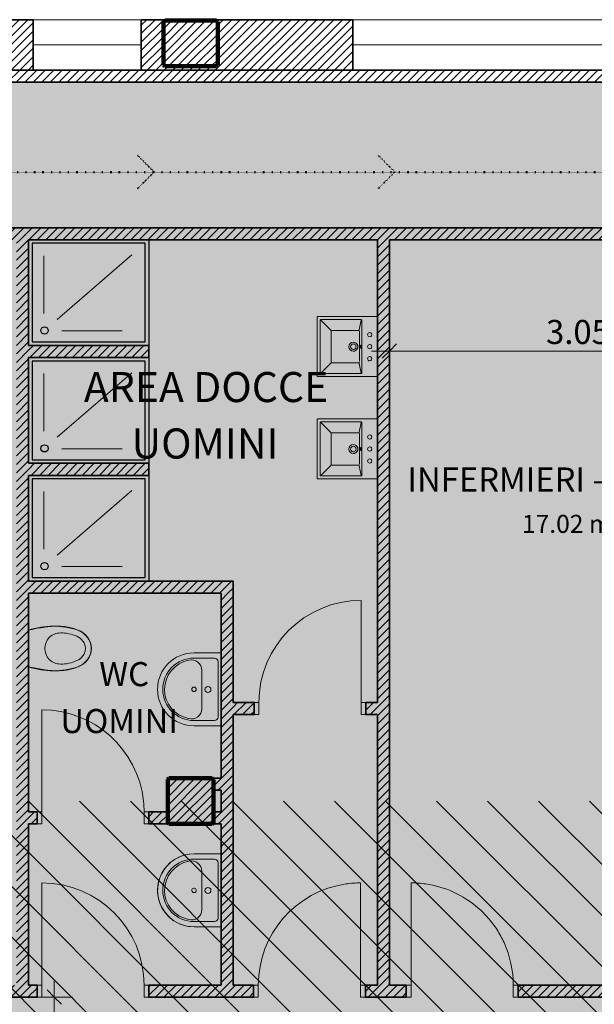
# Model space of a CAD drawing. Units: millimetres. Extents: x 5038 to 85327, y -29299 to 4262.
# Drawn here: x 30298 to 35076, y -8301 to -111 of the extents above; entities that cross this region are included whole.
import ezdxf

# ---------------------------------------------------------------- set-up
doc = ezdxf.new("R2010")
doc.units = ezdxf.units.MM
doc.linetypes.add('Dot - Tight', pattern=[1, 0, -1])
for name, color, linetype, lineweight in [('A-ANNO-DIMS', 211, 'Continuous', 9), ('A-ANNO-DIMS-100', 211, 'Continuous', 9), ('A-AREA-IDEN', 2, 'Continuous', 9), ('A-DETL', 90, 'Continuous', 9), ('A-DETL-GENF', 92, 'Continuous', 9), ('A-DOOR', 31, 'Continuous', 9), ('A-DOOR-FRAM', 31, 'Continuous', 18), ('A-FLOR', 192, 'Continuous', 9), ('A-GLAZ', 151, 'Continuous', 9), ('A-WALL', 113, 'Continuous', 9), ('A-WALL-PATT', 111, 'Continuous', 9), ('G-ANNO-TEXT', 231, 'Continuous', 9), ('P-SANR-FIXT', 6, 'Continuous', 9), ('S-COLS', 52, 'Continuous', 9)]:
    doc.layers.add(name, color=color, linetype=linetype, lineweight=lineweight)
doc.styles.add('Arial Narrow', font='ARIALN.TTF', dxfattribs={"height": 200})
doc.styles.add('Segoe UI_B', font='txt', dxfattribs={"height": 200})
doc.styles.add('Segoe UI_B_2', font='txt', dxfattribs={"height": 150})
doc.styles.add('Segoe UI_B_3', font='txt', dxfattribs={"height": 250})
doc.dimstyles.new('QUOTA_IN_METRI_-_ALTEZZA_TESTO_2_00_mm_-_TRASPARENTE', dxfattribs={"dimscale": 304.8, "dimtxt": 204.686195, "dimasz": 0.393701, "dimexe": 0.492126, "dimexo": 0.0625, "dimgap": 0, "dimtad": 1, "dimlfac": 0.001, "dimrnd": 0.01, "dimzin": 0, "dimdsep": 46, "dimtxsty": 'Arial Narrow', "dimblk1": 'OBLIQUE', "dimblk2": 'OBLIQUE', "dimsah": 1, "dimcen": 0.09, "dimdle": 0.492126, "dimazin": 0, "dimtfac": 1, "dimtdec": 4, "dimtix": 1, "dimtmove": 0, "dimatfit": 3, "dimfxl": 0.492126, "dimfxlon": 1, "dimtvp": 1, "dimtolj": 1, "dimtzin": 0, "dimarcsym": 2})
doc.dimstyles.new('QUOTA_IN_METRI_-_ALTEZZA_TESTO_2_00_mm_-_TRASPARENTE_1', dxfattribs={"dimscale": 304.8, "dimtxt": 204.686195, "dimasz": 0.393701, "dimexe": 0.492126, "dimexo": 0.0625, "dimgap": 0, "dimtad": 1, "dimlfac": 0.001, "dimrnd": 0.01, "dimzin": 0, "dimdsep": 46, "dimtxsty": 'Arial Narrow', "dimblk1": 'OBLIQUE', "dimblk2": 'OBLIQUE', "dimsah": 1, "dimcen": 0.09, "dimdle": 0.492126, "dimazin": 0, "dimtfac": 1, "dimtdec": 4, "dimtix": 1, "dimtmove": 2, "dimatfit": 3, "dimfxl": 0.492126, "dimfxlon": 1, "dimtvp": 1, "dimtolj": 1, "dimtzin": 0, "dimarcsym": 2})
pattern_1 = [(45, (0, 0), (-35.35534, 35.35534), [])]
pattern_2 = [(45, (0, 0), (-35.35534, 35.35534), [])]
pattern_3 = [(45, (0, 0), (-35.35534, 35.35534), [])]

# ---------------------------------------------------------------- blocks, each defined once
blk = doc.blocks.new('SE-Columns-CRHConcrete - PILASTRO DI CALCESTRUZZO ARMATO - 380 X 380-V18-_PROGETTO_ PERCORSI - PULITO E SPORCO')
at = {"layer": 'S-COLS'}
h = blk.add_hatch(dxfattribs=at)
h.set_pattern_fill('FP_24', style=0, pattern_type=2)
h.set_pattern_definition([(45, (-31719.52, 6611.294), (-35.35534, 35.35534), [])])
h.paths.add_polyline_path([(-180, -190), (180, -190), (190, -180), (190, 180), (180, 190), (-180, 190), (-190, 180), (-190, -180)], flags=0)
at = {"layer": 'S-COLS', "color": 98, "lineweight": 100}
for p, q in [((-180, 190), (-190, 180)), ((-190, 180), (-190, 0)), ((180, 190), (-180, 190)), ((190, 180), (180, 190)), ((190, 0), (190, 180)), ((-190, 0), (-190, -180)), ((190, -180), (190, 0)), ((-190, -180), (-180, -190)), ((-180, -190), (180, -190)), ((180, -190), (190, -180))]:
    blk.add_line(p, q, dxfattribs=at)
blk = doc.blocks.new('SE-Columns-CRHConcrete - PILASTRO DI CALCESTRUZZO ARMATO - 380 X 450-V25-_PROGETTO_ PERCORSI - PULITO E SPORCO')
at = {"layer": 'S-COLS'}
h = blk.add_hatch(dxfattribs=at)
h.set_pattern_fill('FP_31', style=0, pattern_type=2)
h.set_pattern_definition([(315, (308.767, 31719.52), (35.35534, 35.35534), [])])
h.paths.add_polyline_path([(-190, -215), (-180, -225), (180, -225), (190, -215), (190, 215), (180, 225), (-180, 225), (-190, 215)], flags=0)
at = {"layer": 'S-COLS', "color": 250, "lineweight": 100}
for p, q in [((-180, 225), (-190, 215)), ((-190, 215), (-190, -215)), ((180, 225), (-180, 225)), ((190, 215), (180, 225)), ((190, -215), (190, 215)), ((-190, -215), (-180, -225)), ((-180, -225), (180, -225)), ((180, -225), (190, -215))]:
    blk.add_line(p, q, dxfattribs=at)
blk = doc.blocks.new('Finestra Semplice - L 2400mm X H 1300mm-3645779-_PROGETTO_ PERCORSI - PULITO E SPORCO')
at = {"layer": 'A-GLAZ'}
blk.add_line((-1200, 6.9), (1200, 6.9), dxfattribs=at)
blk = doc.blocks.new('Finestra Semplice - L 0900mm X H 1300mm-3646274-_PROGETTO_ PERCORSI - PULITO E SPORCO')
at = {"layer": 'A-GLAZ'}
blk.add_line((-450, 6.9), (450, 6.9), dxfattribs=at)
blk = doc.blocks.new('DOOR - HINGED - SINGLE1 - PORTA SEMPLICE - L0850 X H2100-V41-_PROGETTO_ PERCORSI - PULITO E SPORCO')
at = {"layer": 'A-DOOR'}
blk.add_line((425, 900), (425, 50), dxfattribs=at)
for start, end in [(98.18182, 180), (90, 98.18182)]:
    blk.add_arc((425, 50), 850, start, end, dxfattribs=at)
at = {"layer": 'A-DOOR-FRAM'}
for p, q in [((-465, 50), (-425, 50)), ((-465, -50), (-465, 50)), ((-425, 50), (-425, -50)), ((425, -50), (425, 50)), ((425, 50), (465, 50)), ((465, 50), (465, -50)), ((-425, -50), (-465, -50)), ((465, -50), (425, -50))]:
    blk.add_line(p, q, dxfattribs=at)
blk = doc.blocks.new('WC - Senza supporto _2_ - 520x370 mm-3875438-_PROGETTO_ PERCORSI - PULITO E SPORCO')
at = {"layer": 'P-SANR-FIXT', "color": 8}
for p, q in [((-93.9, 414.7), (-101.1, 401.1)), ((-84.9, 428.3), (-93.9, 414.7)), ((-74.1, 440.8), (-84.9, 428.3)), ((-61.3, 451.2), (-74.1, 440.8)), ((-46.3, 460.8), (-61.3, 451.2)), ((-35.1, 466), (-46.3, 460.8)), ((-21.6, 469.1), (-35.1, 466)), ((0, 472), (-21.6, 469.1)), ((21.6, 469.1), (0, 472)), ((35.1, 466), (21.6, 469.1)), ((46.4, 460.8), (35.1, 466)), ((61.3, 451.2), (46.4, 460.8)), ((74.1, 440.8), (61.3, 451.2)), ((84.9, 428.3), (74.1, 440.8)), ((93.9, 414.7), (84.9, 428.3)), ((101.1, 401.1), (93.9, 414.7)), ((-122.9, 334.6), (-126.4, 314.3)), ((-118.4, 354.5), (-122.9, 334.6)), ((-114.2, 369.1), (-118.4, 354.5)), ((-111.1, 377.3), (-114.2, 369.1)), ((-106.8, 388.3), (-111.1, 377.3)), ((-101.1, 401.1), (-106.8, 388.3)), ((106.8, 388.3), (101.1, 401.1)), ((111.1, 377.3), (106.8, 388.3)), ((114.2, 369.1), (111.1, 377.3)), ((118.4, 354.5), (114.2, 369.1)), ((122.9, 334.6), (118.4, 354.5)), ((126.4, 314.3), (122.9, 334.6)), ((-129.5, 284.5), (-129.7, 268.6)), ((-129.7, 268.6), (-128.3, 252)), ((-128.3, 299.8), (-129.5, 284.5)), ((-126.4, 314.3), (-128.3, 299.8)), ((-128.3, 252), (-126.4, 237)), ((128.3, 299.8), (126.4, 314.3)), ((126.4, 237), (128.3, 252)), ((129.5, 284.5), (128.3, 299.8)), ((128.3, 252), (129.7, 268.6)), ((129.7, 268.6), (129.5, 284.5)), ((-126.4, 237), (-123.9, 226.8)), ((-123.9, 226.8), (-117, 208.6)), ((-117, 208.6), (-110.1, 194.9)), ((-110.1, 194.9), (-101.3, 182.8)), ((-101.3, 182.8), (-91.2, 172.3)), ((-91.2, 172.3), (-80.3, 163.3)), ((80.3, 163.3), (91.2, 172.3)), ((91.2, 172.3), (101.3, 182.8)), ((101.3, 182.8), (110.1, 194.9)), ((110.1, 194.9), (117, 208.6)), ((117, 208.6), (123.9, 226.8)), ((123.9, 226.8), (126.4, 237)), ((-180.1, 150), (-177.4, 131.2)), ((-175.7, 120), (-172.8, 102.5)), ((-170.6, 90), (-167.6, 73.4)), ((-80.3, 163.3), (-69.2, 155.6)), ((-69.2, 155.6), (-58.5, 149.1)), ((-58.5, 149.1), (-40.6, 141.9)), ((-40.6, 141.9), (-21.4, 137.6)), ((-21.4, 137.6), (-6.2, 135.5)), ((-6.2, 135.5), (0, 135)), ((0, 135), (6.2, 135.5)), ((6.2, 135.5), (21.4, 137.6)), ((21.4, 137.6), (40.6, 141.9)), ((40.6, 141.9), (58.5, 149.1)), ((58.5, 149.1), (69.2, 155.6)), ((69.2, 155.6), (80.3, 163.3)), ((167.6, 73.4), (170.6, 90)), ((172.8, 102.5), (175.7, 120)), ((177.4, 131.2), (180.1, 150)), ((-167.6, 73.4), (-165, 60)), ((-165, 60), (-164.9, 59.2)), ((-164.9, 59.2), (-159.1, 30)), ((-158.5, 27.2), (-152.7, 0)), ((152.7, 0), (158.5, 27.2)), ((159.1, 30), (164.9, 59.2)), ((164.9, 59.2), (165, 60)), ((165, 60), (167.6, 73.4))]:
    blk.add_line(p, q, dxfattribs=at)
at = {"layer": 'P-SANR-FIXT', "color": 9}
for p, q in [((-152.7, 0), (152.7, 0)), ((152.7, 0), (-152.7, 0))]:
    blk.add_line(p, q, dxfattribs=at)
at = {"layer": 'P-SANR-FIXT', "color": 8}
for centre, radius, start, end in [((5.9, 357.1), 167, 92.02083, 161.75919), ((1.4, 368.6), 152.1, 122.89408, 132.90854), ((16.6, 345.1), 180, 113.69171, 122.89408), ((-14, 414.9), 103.8, 100.16732, 113.69171), ((0, 336.6), 183.4, 90.00011, 100.16732), ((-5.9, 357.1), 167, 18.24081, 87.97917), ((0, 336.6), 183.4, 79.83295, 90.00011), ((14, 414.9), 103.8, 66.30833, 79.83295), ((-16.6, 345.1), 180.1, 57.10692, 66.30833), ((-1.4, 368.6), 152.1, 47.09515, 57.10692), ((275.1, 223.4), 466.4, 155.07645, 157.53222), ((-16.9, 359.1), 144.5, 149.32103, 155.07645), ((104.7, 287), 285.8, 145.22976, 149.32103), ((-52, 395.8), 95, 136.99901, 145.22976), ((159.5, 198.5), 384.3, 132.90854, 136.99901), ((-159.5, 198.5), 384.3, 43.00372, 47.09515), ((52.1, 395.8), 95, 34.76899, 43.00372), ((-104.5, 287.1), 285.7, 30.67602, 34.76899), ((16.9, 359.1), 144.5, 24.91952, 30.67602), ((-275.5, 223.3), 466.8, 22.46575, 24.91952), ((468.3, 204.7), 653.9, 161.75919, 198.24081), ((332.7, 224), 520, 168.24364, 170.21347), ((407.1, 208.6), 596, 166.80306, 168.24364), ((474.5, 192.8), 665.3, 165.43954, 166.80306), ((154.2, 275.9), 334.3, 163.15477, 165.43954), ((418.7, 195.8), 610.7, 161.46436, 163.15477), ((12.2, 332.2), 182, 157.53222, 161.46436), ((-468.3, 204.7), 653.9, 341.75919, 18.24081), ((-12.3, 332.1), 182.1, 18.53598, 22.46575), ((-419, 195.8), 611, 16.84638, 18.53598), ((-154.4, 275.9), 334.5, 14.56279, 16.84638), ((-474.1, 192.8), 664.9, 13.19811, 14.56279), ((-406.1, 208.8), 595.1, 11.75562, 13.19811), ((-332.1, 224.2), 519.5, 9.78493, 11.75562), ((642, 225.2), 827.3, 178.03654, 178.9777), ((1023.9, 212.1), 1209.4, 177.25816, 178.03654), ((274.6, 248), 459.2, 175.26554, 177.25816), ((175.6, 256.2), 359.9, 173.01476, 175.26554), ((73.6, 268.7), 257.2, 170.21347, 173.01476), ((-74.1, 268.7), 257.6, 6.98643, 9.78493), ((-176.2, 256.2), 360.5, 4.73736, 6.98643), ((-273.9, 248.1), 458.5, 2.74315, 4.73736), ((-1021.3, 212.2), 1206.7, 1.96346, 2.74315), ((-642, 225.2), 827.3, 1.02179, 1.96346), ((673.2, 224.7), 858.5, 178.9777, 180.01382), ((561.3, 224.7), 746.5, 180.01382, 181.12492), ((279.8, 219.1), 465, 181.12492, 183.06645), ((197.4, 214.7), 382.4, 183.06645, 185.20742), ((488.9, 241.3), 675.2, 185.20742, 186.51756), ((431.2, 234.7), 617.1, 186.51756, 187.88796), ((-430.9, 234.7), 616.8, 352.111, 353.48194), ((-488.6, 241.3), 674.9, 353.48194, 354.79255), ((-197.3, 214.7), 382.4, 354.79255, 356.93355), ((-279.8, 219.1), 465, 356.93355, 358.87519), ((-673.8, 224.7), 859.1, 359.98618, 1.02179), ((-561.2, 224.7), 746.5, 358.87519, 359.98618), ((607.1, 246.7), 793, 188.37587, 189.19427), ((1088.9, 315.8), 1279.5, 189.59884, 190.16605), ((-1089, 315.9), 1279.7, 349.83283, 350.39999), ((-607.1, 246.7), 793, 350.80453, 351.62297), ((77.5, 77.1), 241.2, 191.27199, 191.94452), ((-77.4, 77.1), 241.1, 348.0532, 348.72603)]:
    blk.add_arc(centre, radius, start, end, dxfattribs=at)
blk = doc.blocks.new('DOOR - HINGED - SINGLE1 - PORTA SEMPLICE - L0850 X H2100-V37-_PROGETTO_ PERCORSI - PULITO E SPORCO')
at = {"layer": 'A-DOOR'}
blk.add_line((425, -900), (425, -50), dxfattribs=at)
blk.add_arc((425, -50), 850, 180, 270, dxfattribs=at)
at = {"layer": 'A-DOOR-FRAM'}
for p, q in [((-425, 50), (-465, 50)), ((-465, 50), (-465, -50)), ((-425, -50), (-425, 50)), ((465, 50), (425, 50)), ((425, 50), (425, -50)), ((465, -50), (465, 50)), ((-465, -50), (-425, -50)), ((425, -50), (465, -50))]:
    blk.add_line(p, q, dxfattribs=at)
blk = doc.blocks.new('DOOR - HINGED - SINGLE1 - PORTA SEMPLICE - L0850 X H2100-V42-_PROGETTO_ PERCORSI - PULITO E SPORCO')
at = {"layer": 'A-DOOR'}
for p, q in [((425, -140), (425, -50)), ((425, -900), (425, -140))]:
    blk.add_line(p, q, dxfattribs=at)
for start, end in [(180, 186.08728), (186.08728, 270)]:
    blk.add_arc((425, -50), 850, start, end, dxfattribs=at)
at = {"layer": 'A-DOOR-FRAM'}
for p, q in [((-425, 50), (-465, 50)), ((-465, 50), (-465, -50)), ((-425, -50), (-425, 50)), ((465, 50), (425, 50)), ((425, 50), (425, -50)), ((465, -50), (465, 50)), ((-465, -50), (-425, -50)), ((425, -50), (465, -50))]:
    blk.add_line(p, q, dxfattribs=at)
blk = doc.blocks.new('DOOR - HINGED - SINGLE1 - PORTA SEMPLICE - L0850 X H2100-V43-_PROGETTO_ PERCORSI - PULITO E SPORCO')
at = {"layer": 'A-DOOR'}
blk.add_line((425, 900), (425, 50), dxfattribs=at)
blk.add_arc((425, 50), 850, 90, 180, dxfattribs=at)
at = {"layer": 'A-DOOR-FRAM'}
for p, q in [((-465, 50), (-425, 50)), ((-465, -50), (-465, 50)), ((-425, 50), (-425, -50)), ((425, -50), (425, 50)), ((425, 50), (465, 50)), ((465, 50), (465, -50)), ((-425, -50), (-465, -50)), ((465, -50), (425, -50))]:
    blk.add_line(p, q, dxfattribs=at)
blk = doc.blocks.new('Lavandino bagno - Con colonna - Lavandino bagno - Con colonna-3875439-_PROGETTO_ PERCORSI - PULITO E SPORCO')
at = {"layer": 'P-SANR-FIXT', "color": 9}
blk.add_line((-303.6, 0), (303.6, 0), dxfattribs=at)
at = {"layer": 'P-SANR-FIXT', "color": 8}
for p, q in [((-303.6, -224.2), (-303.6, 0)), ((303.6, 0), (303.6, -224.2))]:
    blk.add_line(p, q, dxfattribs=at)
at = {"layer": 'P-SANR-FIXT'}
for p, q in [((-303.6, 0), (303.6, 0)), ((-303.6, 0), (-303.6, -224.2)), ((-260, -55), (-260, -224.2)), ((-230, -25), (230, -25)), ((260, -55), (260, -224.2)), ((303.6, -224.2), (303.6, 0)), ((161.2, -159.1), (-158.8, -159.1))]:
    blk.add_line(p, q, dxfattribs=at)
for centre, radius in [((1.2, -108.8), 25), ((0, -224.2), 18.8)]:
    blk.add_circle(centre, radius, dxfattribs=at)
for centre, radius, start, end in [((-230, -55), 30, 90, 180), ((230, -55), 30, 360, 90), ((-158.8, -245.1), 86, 90, 195.02205), ((161.2, -243.4), 84.3, 342.2388, 90), ((0, -224.2), 303.6, 180, 360), ((0, -224.2), 260, 180, 0), ((0, -224.2), 245.7, 190.13302, 349.44684)]:
    blk.add_arc(centre, radius, start, end, dxfattribs=at)
at = {"layer": 'P-SANR-FIXT', "color": 8}
blk.add_arc((0, -224.2), 303.6, 180, 0, dxfattribs=at)
blk = doc.blocks.new('Lavandino bagno - Con colonna - Lavandino bagno - Con colonna-V44-_PROGETTO_ PERCORSI - PULITO E SPORCO')
at = {"layer": 'P-SANR-FIXT', "color": 9}
blk.add_line((-303.6, 0), (303.6, 0), dxfattribs=at)
at = {"layer": 'P-SANR-FIXT', "color": 8}
for p, q in [((-303.6, -224.2), (-303.6, 0)), ((303.6, 0), (303.6, -224.2))]:
    blk.add_line(p, q, dxfattribs=at)
at = {"layer": 'P-SANR-FIXT'}
for p, q in [((-303.6, 0), (303.6, 0)), ((-303.6, 0), (-303.6, -224.2)), ((-260, -55), (-260, -224.2)), ((-230, -25), (230, -25)), ((260, -55), (260, -224.2)), ((303.6, -224.2), (303.6, 0)), ((161.2, -159.1), (-158.8, -159.1))]:
    blk.add_line(p, q, dxfattribs=at)
blk.add_circle((1.2, -108.8), 25, dxfattribs=at)
for centre, radius, start, end in [((-230, -55), 30, 90, 180), ((230, -55), 30, 360, 90), ((-158.8, -245.1), 86, 90, 195.02205), ((161.2, -243.4), 84.3, 342.2388, 90), ((0, -224.2), 303.6, 180, 290.70934), ((0, -224.2), 260, 180, 0), ((0, -224.2), 18.8, 102.85714, 0), ((0, -224.2), 18.8, 0, 102.85714), ((0, -224.2), 303.6, 290.76923, 360), ((0, -224.2), 245.7, 190.13302, 349.44684)]:
    blk.add_arc(centre, radius, start, end, dxfattribs=at)
at = {"layer": 'P-SANR-FIXT', "color": 8}
for start, end in [(180, 303.75), (315, 0), (303.75, 315)]:
    blk.add_arc((0, -224.2), 303.6, start, end, dxfattribs=at)
blk = doc.blocks.new('DOOR - HINGED - SINGLE1 - PORTA SEMPLICE - L0850 X H2100-V50-_PROGETTO_ PERCORSI - PULITO E SPORCO')
at = {"layer": 'A-DOOR'}
blk.add_line((425, -900), (425, -50), dxfattribs=at)
for start, end in [(180, 204.54545), (204.54545, 212.72727), (212.72727, 220.90909), (220.90909, 229.09091), (229.09091, 245.45455), (245.45455, 261.81818), (261.81818, 270)]:
    blk.add_arc((425, -50), 850, start, end, dxfattribs=at)
at = {"layer": 'A-DOOR-FRAM'}
for p, q in [((-425, 50), (-465, 50)), ((-465, 50), (-465, -50)), ((-425, -50), (-425, 50)), ((465, 50), (425, 50)), ((425, 50), (425, -50)), ((465, -50), (465, 50)), ((-465, -50), (-425, -50)), ((425, -50), (465, -50))]:
    blk.add_line(p, q, dxfattribs=at)
blk = doc.blocks.new('Lavandino bagno - A muro _3_ - 400 x 500 mm-3875437-_PROGETTO_ PERCORSI - PULITO E SPORCO')
at = {"layer": 'P-SANR-FIXT', "color": 8}
for p, q in [((-124.5, -55), (-124.5, -545)), ((374.5, -545), (374.5, -55)), ((-99.5, -185), (-99.5, -520)), ((344.5, -180), (-94.5, -180)), ((-94.5, -185), (-14.5, -201)), ((-9.5, -205), (-9.5, -430)), ((-1, -200), (-4.5, -200)), ((249.1, -200), (-1, -200)), ((260.5, -205), (260.5, -430)), ((344.5, -185), (264.8, -200.5)), ((349.5, -520), (349.5, -185)), ((-94.5, -520), (-12.6, -438.1)), ((-4.5, -435), (255.5, -435)), ((344.5, -520), (262.2, -437.7)), ((-119.5, -550), (369.5, -550)), ((-94.5, -525), (344.5, -525))]:
    blk.add_line(p, q, dxfattribs=at)
at = {"layer": 'P-SANR-FIXT', "color": 9}
blk.add_line((369.5, -50), (-119.5, -50), dxfattribs=at)
at = {"layer": 'P-SANR-FIXT', "color": 8}
for centre, radius, start, end in [((-119.5, -55), 5, 90, 180), ((369.5, -55), 5, 0, 90), ((25.5, -114.4), 17.5, 360, 180), ((25.5, -114.4), 17.5, 180, 360), ((125.5, -114.4), 17.5, 360, 180), ((125.5, -114.4), 17.5, 180, 360), ((225.5, -114.4), 17.5, 360, 180), ((225.5, -114.4), 17.5, 180, 360), ((-94.5, -185), 5, 90, 180), ((-4.5, -205), 5, 90, 180), ((125.5, -250), 37.5, 360, 180), ((125.5, -250), 23, 360, 180), ((255.5, -205), 5, 0, 90), ((344.5, -185), 5, 0, 90), ((125.5, -250), 37.5, 180, 360), ((125.5, -250), 23, 180, 360), ((-4.5, -430), 5, 180, 270), ((255.5, -430), 5, 270, 360), ((-119.5, -545), 5, 180, 270), ((-94.5, -520), 5, 180, 270), ((344.5, -520), 5, 270, 0), ((369.5, -545), 5, 270, 0)]:
    blk.add_arc(centre, radius, start, end, dxfattribs=at)
for start_param, end_param in [(0, 3.141593), (3.141593, 6.283185)]:
    blk.add_ellipse((125.5, -186.8), major_axis=(12.5, 0), ratio=0.247617, start_param=start_param, end_param=end_param, dxfattribs=at)
blk = doc.blocks.new('DIMBLOCK22-_PROGETTO_ PERCORSI - PULITO E SPORCO')
at = {"layer": 'A-ANNO-DIMS-100'}
for p, q in [((30586.4, -8091.2), (30586.4, -10191.2)), ((30736.4, -8241.2), (30436.4, -8241.2)), ((30586.4, -8241.2), (30736.4, -8241.2)), ((30736.4, -10041.2), (30436.4, -10041.2)), ((30586.4, -10041.2), (30736.4, -10041.2))]:
    blk.add_line(p, q, dxfattribs=at)
at = {"layer": 'A-ANNO-DIMS-100', "lineweight": 35}
for p, q in [((30586.4, -8241.2), (30526.4, -8181.2)), ((30586.4, -8241.2), (30646.4, -8301.2)), ((30586.4, -10041.2), (30526.4, -9981.2)), ((30586.4, -10041.2), (30646.4, -10101.2))]:
    blk.add_line(p, q, dxfattribs=at)
at = {"layer": 'A-ANNO-DIMS-100', "color": 0, "insert": (30328, -9271), "char_height": 200, "width": 534.133, "attachment_point": 1, "rotation": 90, "line_spacing_factor": 0.974696, "style": 'Arial Narrow'}
blk.add_mtext('1.80', dxfattribs=at)
blk = doc.blocks.new('_Oblique')
at = {"color": 0, "linetype": 'ByBlock', "lineweight": -2}
blk.add_line((-0.5, -0.5), (0.5, 0.5), dxfattribs=at)
blk = doc.blocks.new('DIMBLOCK43-_PROGETTO_ PERCORSI - PULITO E SPORCO')
at = {"layer": 'A-ANNO-DIMS-100'}
for p, q in [((33372.5, -2717.5), (33372.5, -3017.5)), ((33372.5, -2867.5), (33372.5, -2717.5)), ((36422.8, -2717.5), (36422.8, -3017.5)), ((36422.8, -2867.5), (36422.8, -2717.5)), ((33222.5, -2867.5), (36572.8, -2867.5))]:
    blk.add_line(p, q, dxfattribs=at)
at = {"layer": 'A-ANNO-DIMS-100', "lineweight": 35}
for p, q in [((33372.5, -2867.5), (33432.5, -2807.5)), ((36422.8, -2867.5), (36482.8, -2807.5)), ((33372.5, -2867.5), (33312.5, -2927.5)), ((36422.8, -2867.5), (36362.8, -2927.5))]:
    blk.add_line(p, q, dxfattribs=at)
at = {"layer": 'A-ANNO-DIMS-100', "color": 0, "insert": (34675.1, -2609), "char_height": 200, "width": 534.133, "attachment_point": 1, "line_spacing_factor": 0.974696, "style": 'Arial Narrow'}
blk.add_mtext('3.05', dxfattribs=at)

msp = doc.modelspace()

# ---------------------------------------------------------------- hatches: boundary and pattern name
at = {"layer": 'A-DETL-GENF', "transparency": 33554458}
h = msp.add_hatch(color=15, dxfattribs=at)
h.paths.add_polyline_path([(12719.054, -26551.842), (12719.054, -25351.842), (7340.977, -25351.842), (6757.915, -24768.78), (6757.915, -17832.846), (6925.341, -17665.42), (6925.341, -15511.5), (9177.022, -15511.5), (9177.022, -11881.2), (6925.341, -11881.2), (6925.341, -2500.078), (7583.92, -1841.5), (43421.916, -1841.853), (43513.471, -1847.853), (43608.754, -1866.806), (43700.747, -1898.034), (43787.878, -1941.002), (43868.654, -1994.975), (43941.695, -2059.03), (44005.75, -2132.071), (44059.723, -2212.847), (44102.691, -2299.978), (44133.919, -2391.971), (44152.871, -2487.254), (44159.225, -2584.195), (44159.225, -6701.294), (40912.961, -6701.294), (40912.961, -10253.121), (44159.225, -10253.121), (44159.225, -15289.081), (45509.227, -15289.081), (45509.227, -631.484), (5557.915, -631.484), (5557.915, -26551.842), (10495.474, -26551.842)], flags=0)
h.paths.add_polyline_path([(14745.48, -15311.5), (14745.48, -12081.2), (11775.341, -12081.2), (11775.341, -15311.5), (13523.193, -15311.5)], flags=0)
h.paths.add_polyline_path([(25634.068, -8241.188), (26792.46, -8241.188), (26792.46, -5291.5), (23297.915, -5291.5), (23297.915, -8241.188)], flags=0)
msp.add_hatch(color=3, dxfattribs=at).paths.add_polyline_path([(26807.46, -16929.997), (28264.975, -15389.081), (36549.52, -15389.081), (36549.52, -10156.188), (39071.822, -10156.188), (39071.822, -1841.5), (27372.46, -1841.5), (27372.46, -5291.5), (26807.46, -5291.5), (26807.46, -16784.474)], flags=0)
at = {"layer": 'A-DETL-GENF'}
h = msp.add_hatch(dxfattribs=at)
h.set_pattern_fill('FP_47', color=8, style=0, pattern_type=2)
h.set_pattern_definition([(135, (0, 0), (-212.132, -212.132), [])])
h.paths.add_polyline_path([(28264.975, -19010.909), (45807.281, -19010.909), (45807.281, -15011.294), (27082.46, -15011.294), (27082.46, -19010.909)], flags=0)
h.paths.add_polyline_path([(36231.084, -10331.188), (45509.227, -10331.188), (45509.227, -6611.294), (27082.46, -6611.294), (27082.46, -10331.188), (34717.224, -10331.188)], flags=0)
at = {"layer": 'A-WALL-PATT'}
h = msp.add_hatch(dxfattribs=at)
h.set_pattern_fill('FP_38', color=8, angle=45, style=0, pattern_type=2)
h.set_pattern_definition(pattern_1)
h.paths.add_polyline_path([(46828.099, -531.484), (46828.099, -111.484), (46817.803, -111.484), (46817.803, -531.484)], flags=0)
h.paths.add_polyline_path([(45875.087, -531.484), (45917.803, -531.484), (45917.803, -488.767), (45907.803, -498.767), (45477.803, -498.767), (45467.803, -488.767), (45467.803, -128.767), (45477.803, -118.767), (45907.803, -118.767), (45917.803, -128.767), (45917.803, -111.484), (44869.25, -111.484), (44869.25, -531.484), (45709.23, -531.484)], flags=0)
h.paths.add_polyline_path([(42469.25, -531.484), (42469.25, -111.484), (40699.408, -111.484), (40699.408, -531.484), (41267.961, -531.484)], flags=0)
h.paths.add_polyline_path([(39799.408, -531.484), (39799.408, -111.484), (39049.431, -111.484), (39049.431, -531.484)], flags=0)
h.paths.add_polyline_path([(36144.52, -531.484), (36649.431, -531.484), (36649.431, -111.484), (35469.617, -111.484), (35469.617, -531.484), (36134.52, -531.484)], flags=0)
h.paths.add_polyline_path([(33069.617, -531.484), (33069.617, -111.484), (31309.617, -111.484), (31309.617, -531.484), (31944.52, -531.484)], flags=0)
h.paths.add_polyline_path([(30409.617, -531.484), (30409.617, -111.484), (29687.46, -111.484), (29687.46, -531.484)], flags=0)
h.paths.add_polyline_path([(26848.344, -531.484), (27287.46, -531.484), (27287.46, -488.767), (27277.46, -498.767), (26847.46, -498.767), (26837.46, -488.767), (26837.46, -128.767), (26847.46, -118.767), (27277.46, -118.767), (27287.46, -128.767), (27287.46, -111.484), (22510.02, -111.484), (22510.02, -531.484), (26847.46, -531.484)], flags=0)
h.paths.add_polyline_path([(20110.02, -531.484), (20110.02, -111.484), (18900.133, -111.484), (18900.133, -531.484), (19907.46, -531.484)], flags=0)
h.paths.add_polyline_path([(16500.133, -531.484), (16500.133, -111.484), (15480.239, -111.484), (15480.239, -531.484)], flags=0)
h.paths.add_polyline_path([(12673.17, -531.484), (13080.239, -531.484), (13080.239, -111.484), (12160.348, -111.484), (12160.348, -531.484), (12641.338, -531.484)], flags=0)
h.paths.add_polyline_path([(9760.348, -531.484), (9760.348, -111.484), (9580.348, -111.484), (9580.348, -531.484)], flags=0)
h.paths.add_polyline_path([(41257.961, -498.767), (40827.961, -498.767), (40817.961, -488.767), (40817.961, -128.767), (40827.961, -118.767), (41257.961, -118.767), (41267.961, -128.767), (41267.961, -488.767)], flags=0)
h.paths.add_polyline_path([(36557.528, -498.767), (36144.52, -498.767), (36134.52, -488.767), (36134.52, -128.767), (36144.52, -118.767), (36574.52, -118.767), (36584.52, -128.767), (36584.52, -488.767), (36574.52, -498.767)], flags=0)
h.paths.add_polyline_path([(31504.52, -498.767), (31494.52, -487.359), (31494.52, -128.767), (31504.52, -118.767), (31934.52, -118.767), (31944.52, -128.767), (31944.52, -488.767), (31934.52, -498.767)], flags=0)
h.paths.add_polyline_path([(19897.46, -498.767), (19467.46, -498.767), (19457.46, -488.767), (19457.46, -128.767), (19467.46, -118.767), (19897.46, -118.767), (19907.46, -128.767), (19907.46, -488.767)], flags=0)
h.paths.add_polyline_path([(12244.054, -498.767), (12234.054, -488.767), (12234.054, -128.767), (12244.054, -118.767), (12674.054, -118.767), (12684.054, -128.767), (12684.054, -488.767), (12674.054, -498.767)], flags=0)
h = msp.add_hatch(dxfattribs=at)
h.set_pattern_fill('FP_38', color=8, angle=45, style=0, pattern_type=2)
h.set_pattern_definition(pattern_1)
h.paths.add_polyline_path([(45314.24, -631.484), (45509.23, -631.479), (45509.227, -531.484), (5707.855, -531.484), (5707.855, -631.484), (44159.225, -631.484)], flags=0)
h = msp.add_hatch(dxfattribs=at)
h.set_pattern_fill('FP_41', color=8, angle=225, style=0, pattern_type=2)
h.set_pattern_definition(pattern_2)
h.paths.add_polyline_path([(39071.822, -1941.5), (39071.822, -1841.5), (27372.46, -1841.5), (27372.46, -1941.5), (39041.486, -1941.5)], flags=0)
h = msp.add_hatch(dxfattribs=at)
h.set_pattern_fill('FP_41', color=8, angle=225, style=0, pattern_type=2)
h.set_pattern_definition([(45, (0, 0), (-35.35534, 35.35534), [])])
h.paths.add_polyline_path([(30372.46, -8141.188), (30372.46, -1941.5), (30272.46, -1941.5), (30272.46, -8141.188)], flags=0)
h = msp.add_hatch(dxfattribs=at)
h.set_pattern_fill('FP_41', color=8, angle=225, style=0, pattern_type=2)
h.set_pattern_definition(pattern_3)
h.paths.add_polyline_path([(33372.46, -8141.188), (33372.46, -1941.5), (33272.46, -1941.5), (33272.46, -8141.188)], flags=0)
h = msp.add_hatch(dxfattribs=at)
h.set_pattern_fill('FP_41', color=8, angle=225, style=0, pattern_type=2)
h.set_pattern_definition(pattern_2)
h.paths.add_polyline_path([(30372.46, -2921.5), (31372.46, -2921.5), (31372.46, -2821.5), (30372.46, -2821.5)], flags=0)
h = msp.add_hatch(dxfattribs=at)
h.set_pattern_fill('FP_41', color=8, angle=225, style=0, pattern_type=2)
h.set_pattern_definition(pattern_2)
h.paths.add_polyline_path([(30372.46, -3901.5), (31372.46, -3901.5), (31372.46, -3801.5), (30372.46, -3801.5)], flags=0)
h = msp.add_hatch(dxfattribs=at)
h.set_pattern_fill('FP_41', color=8, angle=225, style=0, pattern_type=2)
h.set_pattern_definition(pattern_3)
h.paths.add_polyline_path([(32072.46, -4881.5), (32072.46, -4781.5), (30372.46, -4781.5), (30372.46, -4881.5), (31972.46, -4881.5)], flags=0)
h = msp.add_hatch(dxfattribs=at)
h.set_pattern_fill('FP_41', color=8, angle=225, style=0, pattern_type=2)
h.set_pattern_definition([(45, (0, 0), (-35.35534, 35.35534), [])])
h.paths.add_polyline_path([(31972.46, -8141.188), (32072.46, -8141.188), (32072.46, -4881.5), (31972.46, -4881.5), (31972.46, -7737.538)], flags=0)
h = msp.add_hatch(dxfattribs=at)
h.set_pattern_fill('FP_41', color=8, angle=225, style=0, pattern_type=2)
h.set_pattern_definition([(45, (0, 0), (-35.35534, 35.35534), [])])
h.paths.add_polyline_path([(33203.365, -5891.5), (33272.46, -5891.5), (33272.46, -5791.5), (33177.46, -5791.5), (33177.46, -5891.5)], flags=0)
h.paths.add_polyline_path([(32247.46, -5891.5), (32247.46, -5791.5), (32072.46, -5791.5), (32072.46, -5891.5)], flags=0)
h = msp.add_hatch(dxfattribs=at)
h.set_pattern_fill('FP_41', color=8, angle=225, style=0, pattern_type=2)
h.set_pattern_definition([(45, (0, 0), (-35.35534, 35.35534), [])])
h.paths.add_polyline_path([(31909.52, -6521.294), (31972.46, -6521.294), (31972.46, -6421.294), (31899.52, -6421.294), (31909.52, -6431.294)], flags=0)
h.paths.add_polyline_path([(31529.52, -6431.294), (31539.52, -6421.294), (31529.52, -6421.294)], flags=0)
h = msp.add_hatch(dxfattribs=at)
h.set_pattern_fill('FP_41', color=8, angle=225, style=0, pattern_type=2)
h.set_pattern_definition(pattern_2)
h.paths.add_polyline_path([(30372.46, -6801.294), (30442.46, -6801.294), (30442.46, -6701.294), (30372.46, -6701.294)], flags=0)
h.paths.add_polyline_path([(31909.52, -6801.294), (31972.46, -6801.294), (31972.46, -6701.294), (31909.52, -6701.294), (31909.52, -6791.294), (31899.52, -6801.294)], flags=0)
h.paths.add_polyline_path([(31529.52, -6801.294), (31539.52, -6801.294), (31529.52, -6791.294), (31529.52, -6701.294), (31372.46, -6701.294), (31372.46, -6801.294)], flags=0)
h = msp.add_hatch(dxfattribs=at)
h.set_pattern_fill('FP_40', color=8, angle=-135, style=0, pattern_type=2)
h.set_pattern_definition([(45, (0, 0), (-35.35534, 35.35534), [])])
h.paths.add_polyline_path([(27082.46, -8241.188), (27632.46, -8241.188), (27632.46, -8141.188), (26807.46, -8141.188), (26807.46, -8241.188), (26907.46, -8241.188)], flags=0)
h.paths.add_polyline_path([(39071.822, -8241.188), (39071.822, -8141.188), (39011.822, -8141.188), (39011.822, -8241.188)], flags=0)
h.paths.add_polyline_path([(38081.822, -8241.188), (38081.822, -8141.188), (37092.768, -8141.188), (37092.768, -8241.188), (37744.943, -8241.188)], flags=0)
h.paths.add_polyline_path([(28562.46, -8241.188), (28772.46, -8241.188), (28772.46, -8141.188), (28562.46, -8141.188)], flags=0)
h.paths.add_polyline_path([(29702.46, -8241.188), (30442.46, -8241.188), (30442.46, -8141.188), (29702.46, -8141.188)], flags=0)
h.paths.add_polyline_path([(31372.46, -8241.188), (32242.46, -8241.188), (32242.46, -8141.188), (31372.46, -8141.188)], flags=0)
h.paths.add_polyline_path([(36162.768, -8241.188), (36162.768, -8141.188), (34442.46, -8141.188), (34442.46, -8241.188), (34717.224, -8241.188)], flags=0)
h.paths.add_polyline_path([(33172.46, -8241.188), (33512.46, -8241.188), (33512.46, -8141.188), (33172.46, -8141.188)], flags=0)

# ---------------------------------------------------------------- linework, layer by layer
at = {"layer": 'A-DETL', "linetype": 'Dot - Tight', "lineweight": 50}
for p, q in [((31416.68, -1378.367), (31275.259, -1236.945)), ((33416.68, -1378.367), (33275.259, -1236.945)), ((6198.63, -1378.367), (44798.63, -1378.367)), ((31416.68, -1378.367), (31275.259, -1519.788)), ((33416.68, -1378.367), (33275.259, -1519.788))]:
    msp.add_line(p, q, dxfattribs=at)
at = {"layer": 'A-DETL', "lineweight": 25}
for p, q in [((31372.46, -1941.5), (31372.46, -4781.5)), ((31342.46, -1971.5), (30402.46, -1971.5)), ((30402.46, -1971.5), (30402.46, -2791.5)), ((31342.46, -2791.5), (31342.46, -1971.5)), ((30402.46, -2791.5), (31342.46, -2791.5)), ((31342.46, -2951.5), (30402.46, -2951.5)), ((30402.46, -2951.5), (30402.46, -3771.5)), ((31342.46, -3771.5), (31342.46, -2951.5)), ((30402.46, -3771.5), (31342.46, -3771.5)), ((31342.46, -3931.5), (30402.46, -3931.5)), ((30402.46, -3931.5), (30402.46, -4751.5)), ((31342.46, -4751.5), (31342.46, -3931.5)), ((30402.46, -4751.5), (31342.46, -4751.5))]:
    msp.add_line(p, q, dxfattribs=at)
at = {"layer": 'A-DETL', "lineweight": 18}
for p, q in [((30497.92, -2554.631), (30497.92, -2074.631)), ((30610.21, -2605.25), (31230.238, -2068.626)), ((30649.053, -2700.461), (31149.053, -2700.461)), ((30497.92, -3534.631), (30497.92, -3054.631)), ((30610.21, -3585.25), (31230.238, -3048.626)), ((30649.053, -3680.461), (31149.053, -3680.461)), ((30497.92, -4514.631), (30497.92, -4034.631)), ((30610.21, -4565.25), (31230.238, -4028.626)), ((30649.053, -4660.461), (31149.053, -4660.461))]:
    msp.add_line(p, q, dxfattribs=at)
at = {"layer": 'A-DETL', "lineweight": 25}
for centre in [(30504.352, -2696.869), (30504.352, -3676.869), (30504.352, -4656.869)]:
    msp.add_circle(centre, 30, dxfattribs=at)
at = {"layer": 'A-FLOR'}
msp.add_line((44869.25, -111.484), (13080.239, -111.484), dxfattribs=at)
at = {"layer": 'A-WALL', "lineweight": 35}
for p, q in [((29687.46, -111.484), (30409.617, -111.484)), ((30409.617, -111.484), (30409.617, -531.484)), ((33069.617, -111.484), (31309.617, -111.484)), ((31309.617, -111.484), (31309.617, -531.484)), ((33069.617, -111.484), (33069.617, -531.484)), ((9580.348, -531.484), (45509.23, -531.484)), ((45509.227, -631.484), (5707.855, -631.484)), ((43416.53, -1841.5), (16557.915, -1841.5)), ((33272.46, -1941.5), (30372.46, -1941.5)), ((30372.46, -1941.5), (30372.46, -2821.5)), ((33272.46, -5791.5), (33272.46, -1941.5)), ((36422.768, -1941.5), (33372.46, -1941.5)), ((33372.46, -1941.5), (33372.46, -8141.188)), ((30372.46, -2821.5), (31372.46, -2821.5)), ((31372.46, -2921.5), (31372.46, -2821.5)), ((30372.46, -2921.5), (30372.46, -3801.5)), ((31372.46, -2921.5), (30372.46, -2921.5)), ((30372.46, -3801.5), (31372.46, -3801.5)), ((31372.46, -3901.5), (31372.46, -3801.5)), ((30372.46, -3901.5), (30372.46, -4781.5)), ((31372.46, -3901.5), (30372.46, -3901.5)), ((30372.46, -4781.5), (32072.46, -4781.5)), ((32072.46, -4781.5), (32072.46, -5791.5)), ((30372.46, -4881.5), (30372.46, -6701.294)), ((31972.46, -4881.5), (30372.46, -4881.5)), ((31972.46, -6421.294), (31972.46, -4881.5)), ((32247.46, -5791.5), (32072.46, -5791.5)), ((32247.46, -5891.5), (32247.46, -5791.5)), ((33272.46, -5791.5), (33177.46, -5791.5)), ((33177.46, -5891.5), (33177.46, -5791.5)), ((32072.46, -5891.5), (32072.46, -8141.188)), ((32072.46, -5891.5), (32247.46, -5891.5)), ((33177.46, -5891.5), (33272.46, -5891.5)), ((33272.46, -8141.188), (33272.46, -5891.5)), ((31529.52, -6421.294), (31539.52, -6421.294)), ((31529.52, -6431.294), (31529.52, -6421.294)), ((31899.52, -6421.294), (31972.46, -6421.294)), ((31972.46, -6521.294), (31909.52, -6521.294)), ((31972.46, -6701.294), (31972.46, -6521.294)), ((30442.46, -6701.294), (30372.46, -6701.294)), ((30442.46, -6801.294), (30442.46, -6701.294)), ((31529.52, -6701.294), (31372.46, -6701.294)), ((31372.46, -6801.294), (31372.46, -6701.294)), ((31972.46, -6701.294), (31909.52, -6701.294)), ((30372.46, -6801.294), (30372.46, -8141.188)), ((30372.46, -6801.294), (30442.46, -6801.294)), ((31372.46, -6801.294), (31539.52, -6801.294)), ((31899.52, -6801.294), (31972.46, -6801.294)), ((31972.46, -8141.188), (31972.46, -6801.294)), ((30442.46, -8141.188), (30372.46, -8141.188)), ((30442.46, -8141.188), (30442.46, -8241.188)), ((31972.46, -8141.188), (31372.46, -8141.188)), ((31372.46, -8141.188), (31372.46, -8241.188)), ((32242.46, -8141.188), (32072.46, -8141.188)), ((32242.46, -8141.188), (32242.46, -8241.188)), ((33272.46, -8141.188), (33172.46, -8141.188)), ((33172.46, -8141.188), (33172.46, -8241.188)), ((33512.46, -8141.188), (33372.46, -8141.188)), ((33512.46, -8141.188), (33512.46, -8241.188)), ((35152.768, -8141.188), (34442.46, -8141.188)), ((34442.46, -8141.188), (34442.46, -8241.188)), ((29702.46, -8241.188), (30442.46, -8241.188)), ((31372.46, -8241.188), (32242.46, -8241.188)), ((33172.46, -8241.188), (33512.46, -8241.188)), ((34442.46, -8241.188), (36162.768, -8241.188))]:
    msp.add_line(p, q, dxfattribs=at)
at = {"layer": 'A-WALL'}
for p, q in [((30372.46, -2821.5), (30372.46, -2821.5)), ((31372.46, -2821.5), (31372.46, -2821.5)), ((31372.46, -3801.5), (31372.46, -3801.5)), ((32072.46, -4781.5), (32072.46, -4781.5)), ((30372.46, -4881.5), (30372.46, -4881.5)), ((32247.46, -5791.5), (32247.46, -5791.5)), ((33177.46, -5791.5), (33177.46, -5791.5)), ((31529.52, -6421.294), (31529.52, -6421.294)), ((31972.46, -6421.294), (31972.46, -6421.294)), ((31909.52, -6521.294), (31909.52, -6521.294)), ((30442.46, -6701.294), (30442.46, -6701.294)), ((31372.46, -6701.294), (31372.46, -6701.294)), ((31972.46, -6801.294), (31972.46, -6801.294)), ((33372.46, -8141.188), (33372.46, -8141.188))]:
    msp.add_line(p, q, dxfattribs=at)

# ---------------------------------------------------------------- block references
at = {"layer": 'A-DOOR'}
for name, p in [('DOOR - HINGED - SINGLE1 - PORTA SEMPLICE - L0850 X H2100-V43-_PROGETTO_ PERCORSI - PULITO E SPORCO', (32712.46, -5841.5)), ('DOOR - HINGED - SINGLE1 - PORTA SEMPLICE - L0850 X H2100-V41-_PROGETTO_ PERCORSI - PULITO E SPORCO', (32707.46, -8191.188))]:
    msp.add_blockref(name, p, dxfattribs=at)
at = {"layer": 'A-DOOR', "rotation": 180}
for name, p in [('DOOR - HINGED - SINGLE1 - PORTA SEMPLICE - L0850 X H2100-V42-_PROGETTO_ PERCORSI - PULITO E SPORCO', (30907.46, -6751.294)), ('DOOR - HINGED - SINGLE1 - PORTA SEMPLICE - L0850 X H2100-V37-_PROGETTO_ PERCORSI - PULITO E SPORCO', (30907.46, -8191.188)), ('DOOR - HINGED - SINGLE1 - PORTA SEMPLICE - L0850 X H2100-V50-_PROGETTO_ PERCORSI - PULITO E SPORCO', (33977.46, -8191.188))]:
    msp.add_blockref(name, p, dxfattribs=at)
at = {"layer": 'A-GLAZ', "rotation": 180}
for name, p in [('Finestra Semplice - L 0900mm X H 1300mm-3646274-_PROGETTO_ PERCORSI - PULITO E SPORCO', (30859.617, -314.621)), ('Finestra Semplice - L 2400mm X H 1300mm-3645779-_PROGETTO_ PERCORSI - PULITO E SPORCO', (34269.617, -314.621))]:
    msp.add_blockref(name, p, dxfattribs=at)
at = {"layer": 'P-SANR-FIXT', "color": 8, "rotation": 270.0000000000001}
for p in [(33322.46, -2705.989), (33322.46, -3557.01)]:
    msp.add_blockref('Lavandino bagno - A muro _3_ - 400 x 500 mm-3875437-_PROGETTO_ PERCORSI - PULITO E SPORCO', p, dxfattribs=at)
at = {"layer": 'P-SANR-FIXT', "color": 9, "rotation": 270.0000000000002}
msp.add_blockref('WC - Senza supporto _2_ - 520x370 mm-3875438-_PROGETTO_ PERCORSI - PULITO E SPORCO', (30372.46, -5341.5), dxfattribs=at)
at = {"layer": 'P-SANR-FIXT', "color": 88, "rotation": 269.9999999999999}
for name, p in [('Lavandino bagno - Con colonna - Lavandino bagno - Con colonna-3875439-_PROGETTO_ PERCORSI - PULITO E SPORCO', (31972.46, -5681.5)), ('Lavandino bagno - Con colonna - Lavandino bagno - Con colonna-V44-_PROGETTO_ PERCORSI - PULITO E SPORCO', (31972.46, -7353.249))]:
    msp.add_blockref(name, p, dxfattribs=at)
at = {"layer": 'S-COLS', "rotation": 89.99999999999991}
msp.add_blockref('SE-Columns-CRHConcrete - PILASTRO DI CALCESTRUZZO ARMATO - 380 X 450-V25-_PROGETTO_ PERCORSI - PULITO E SPORCO', (31719.52, -308.767), dxfattribs=at)
at = {"layer": 'S-COLS'}
msp.add_blockref('SE-Columns-CRHConcrete - PILASTRO DI CALCESTRUZZO ARMATO - 380 X 380-V18-_PROGETTO_ PERCORSI - PULITO E SPORCO', (31719.52, -6611.294), dxfattribs=at)

# ---------------------------------------------------------------- texts
at = {"layer": 'A-AREA-IDEN', "attachment_point": 1}
for s, insert, char_height, width, style in [('INFERMIERI - UOMO', (33522.223, -3835.932), 200, 3367.0875, 'Segoe UI_B'), ('17.02 m²', (34474.723, -4230.232), 150, 1058.2275, 'Segoe UI_B_2')]:
    msp.add_mtext(s, dxfattribs=dict(at, insert=insert, char_height=char_height, width=width, style=style))
at = {"layer": 'G-ANNO-TEXT', "color": 7, "attachment_point": 1}
for s, insert, char_height, width, style in [('AREA DOCCE', (30831.691, -3041.948), 250, 2605.48438, 'Segoe UI_B_3'), ('UOMINI', (31228.566, -3511.584), 250, 1643.45937, 'Segoe UI_B_3'), ('WC ', (30960.209, -5454.993), 200, 657.38375, 'Segoe UI_B'), ('UOMINI', (30636.094, -5845.253), 200, 1338.81813, 'Segoe UI_B')]:
    msp.add_mtext(s, dxfattribs=dict(at, insert=insert, char_height=char_height, width=width, style=style))

# ---------------------------------------------------------------- dimensions: what is measured, and where the dimension line sits
at = {"layer": 'A-ANNO-DIMS'}
dim = msp.add_linear_dim(base=(36422.768, -2867.51), p1=(33372.46, -2717.51), p2=(36422.768, -2717.51), dimstyle='QUOTA_IN_METRI_-_ALTEZZA_TESTO_2_00_mm_-_TRASPARENTE', override={"dimpost": '<>', "dimfxl": 3050.308627}, dxfattribs=at)
dim.commit()
dim.dimension.update_dxf_attribs({"geometry": 'DIMBLOCK43-_PROGETTO_ PERCORSI - PULITO E SPORCO', "text_midpoint": (34897.614, -2765.395)})
dim = msp.add_linear_dim(base=(30586.434, -10041.188), p1=(30736.434, -8241.188), p2=(30736.434, -10041.188), angle=90, dimstyle='QUOTA_IN_METRI_-_ALTEZZA_TESTO_2_00_mm_-_TRASPARENTE_1', override={"dimpost": '<>', "dimfxl": 1800}, dxfattribs=at)
dim.commit()
dim.dimension.update_dxf_attribs({"geometry": 'DIMBLOCK22-_PROGETTO_ PERCORSI - PULITO E SPORCO', "text_midpoint": (30461.285, -9003.92), "dimtype": 160, "text_rotation": 90})

doc.saveas('drawing.dxf')
